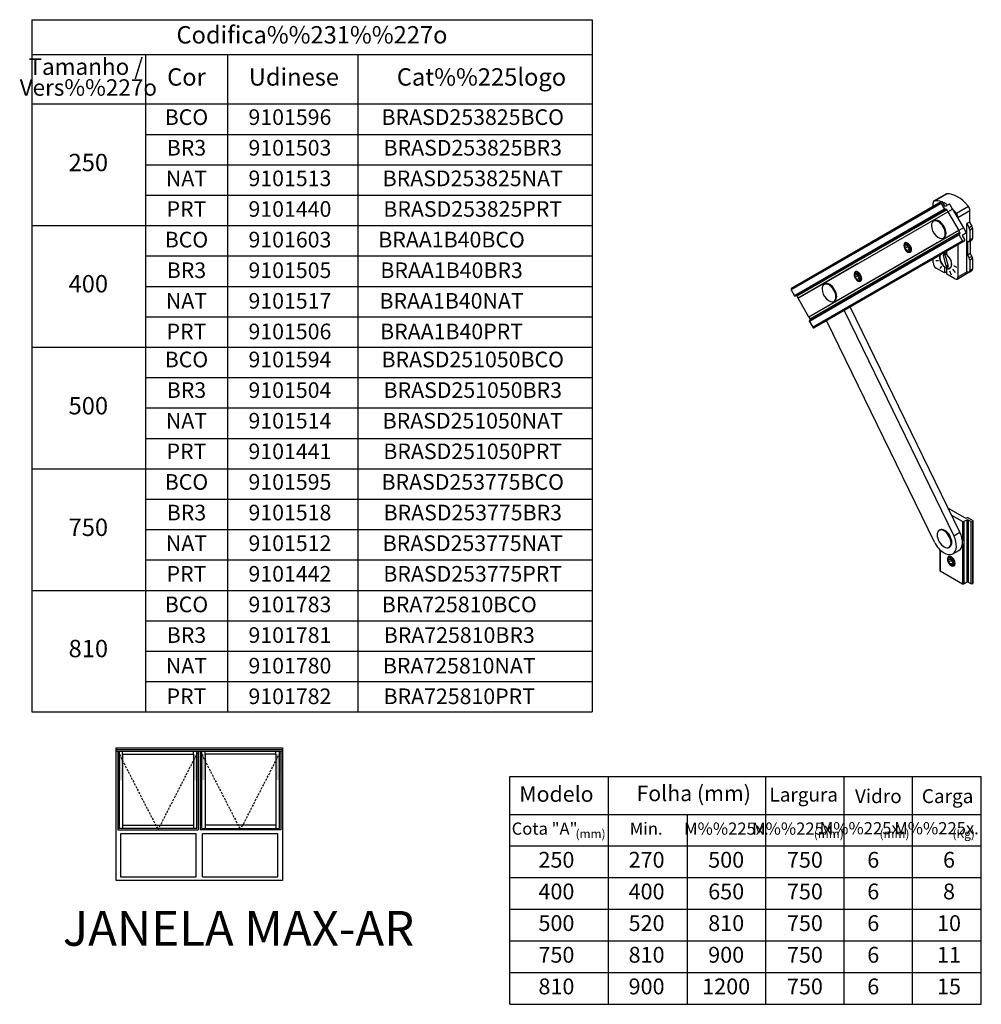
# Model space of a CAD drawing. Extents: x -247 to -56, y 4 to 277.
# Drawn here: x -243 to -132, y 7 to 120 of the extents above; entities that cross this region are included whole.
import ezdxf
from ezdxf.enums import TextEntityAlignment as Align

# ---------------------------------------------------------------- set-up
doc = ezdxf.new("R2010")
doc.units = 0
doc.header["$MEASUREMENT"] = 0
doc.linetypes.add('HIDDEN', pattern=[0.375, 0.25, -0.125])
doc.layers.add('DESENHO', color=7, linetype='CONTINUOUS')
doc.layers.add('PORTUGUES', color=7, linetype='CONTINUOUS')
doc.styles.add('txt', font='TXT', dxfattribs={"height": 0.2})

# ---------------------------------------------------------------- blocks, each defined once
blk = doc.blocks.new('*O0')
at = {"layer": 'DESENHO', "color": 7, "linetype": 'CONTINUOUS'}
for p, q in [((-0.63, 0.93), (-0.72, 0.88)), ((0.4, -1.07), (0.49, -1.02))]:
    blk.add_line(p, q, dxfattribs=at)
for centre in [(-0.16, -0.09), (-0.07, -0.04)]:
    blk.add_ellipse(centre, major_axis=(-0.563, 0.974), ratio=0.57735, start_param=3.141593, end_param=6.283185, dxfattribs=at)
blk = doc.blocks.new('*O8')
at = {"layer": 'DESENHO', "color": 7, "linetype": 'CONTINUOUS'}
for p, q in [((-9.57, 7.65), (9.57, 7.65)), ((-9.57, -7.65), (-9.57, 7.65)), ((9.57, 7.4), (-9.57, 7.4)), ((9.57, 7.23), (-9.57, 7.23)), ((-9.37, 7.23), (-9.37, -1.8)), ((-9.21, 7.23), (-9.21, -1.64)), ((-8.83, 6.91), (-8.83, 7.23)), ((-8.83, 6.91), (-0.66, 6.91)), ((-8.83, 6.91), (-8.83, -1.25)), ((-0.66, 6.91), (-0.66, 7.23)), ((-0.66, 6.91), (-0.66, -1.25)), ((-0.28, -1.64), (-0.28, 7.23)), ((-0.11, 7.23), (-0.11, -1.8)), ((0.11, 7.23), (0.11, -1.8)), ((0.28, -1.64), (0.28, 7.23)), ((0.66, 6.91), (0.66, 7.23)), ((8.83, 6.91), (0.66, 6.91)), ((0.66, 6.91), (0.66, -1.25)), ((8.83, 6.91), (8.83, 7.23)), ((8.83, 6.91), (8.83, -1.25)), ((9.21, 7.23), (9.21, -1.64)), ((9.37, 7.23), (9.37, -1.8)), ((9.57, 7.65), (9.57, -7.65)), ((-9.37, -1.8), (-0.11, -1.8)), ((-0.28, -1.64), (-9.21, -1.64)), ((-8.83, -1.25), (-0.66, -1.25)), ((-8.83, -1.25), (-8.83, -1.64)), ((-0.66, -1.25), (-0.66, -1.64)), ((9.37, -1.8), (0.11, -1.8)), ((0.28, -1.64), (9.21, -1.64)), ((8.83, -1.25), (0.66, -1.25)), ((0.66, -1.25), (0.66, -1.64)), ((8.83, -1.25), (8.83, -1.64)), ((-0.36, -2.28), (-9.06, -2.28)), ((-9.06, -2.28), (-9.06, -7.21)), ((-0.36, -7.21), (-0.36, -2.28)), ((0.36, -7.21), (0.36, -2.28)), ((9.06, -2.28), (0.36, -2.28)), ((9.06, -7.21), (9.06, -2.28)), ((9.57, -7.65), (-9.57, -7.65)), ((-9.06, -7.21), (-0.36, -7.21)), ((0.36, -7.21), (9.06, -7.21))]:
    blk.add_line(p, q, dxfattribs=at)
at = {"layer": 'DESENHO', "color": 7, "linetype": 'HIDDEN'}
for p, q in [((-9.37, 7.23), (-4.74, -1.8)), ((-4.74, -1.8), (-0.11, 7.23)), ((0.11, 7.23), (4.74, -1.8)), ((4.74, -1.8), (9.37, 7.23))]:
    blk.add_line(p, q, dxfattribs=at)
at = {"layer": 'DESENHO', "color": 7, "linetype": 'CONTINUOUS'}
for points in [[(-9.38, 6.9), (-8.84, 6.9), (-9.38, 3.91), (-8.84, 3.91)], [(-0.1, 6.9), (-0.65, 6.9), (-0.1, 3.91), (-0.65, 3.91)], [(0.73, 6.92), (0.19, 6.92), (0.73, 3.93), (0.19, 3.93)], [(8.75, 6.92), (9.3, 6.92), (8.75, 3.93), (9.3, 3.93)], [(9.25, 6.84), (9.37, 6.84), (9.25, 4.77), (9.37, 4.77)]]:
    blk.add_solid(points, dxfattribs=at)

msp = doc.modelspace()

# ---------------------------------------------------------------- linework, layer by layer
at = {"layer": 'DESENHO', "color": 7, "linetype": 'CONTINUOUS'}
for p, q in [((-241.231, 120.15), (-241.231, 40.45)), ((-241.231, 120.15), (-176.74, 120.15)), ((-176.74, 120.15), (-176.74, 40.45)), ((-241.231, 116.15), (-176.74, 116.15)), ((-228.153, 116.15), (-228.153, 40.45)), ((-218.705, 116.15), (-218.705, 40.45)), ((-203.705, 116.15), (-203.705, 40.45)), ((-241.231, 110.45), (-176.74, 110.45)), ((-228.153, 106.95), (-176.74, 106.95)), ((-228.153, 103.45), (-176.74, 103.45)), ((-228.153, 99.95), (-176.74, 99.95)), ((-136.009, 100.075), (-137.387, 99.278)), ((-137.315, 99.301), (-135.936, 100.097)), ((-136.575, 98.996), (-153.825, 89.037)), ((-136.546, 99.171), (-153.797, 89.212)), ((-137.491, 98.625), (-137.491, 99.05)), ((-136.575, 98.996), (-136.194, 98.335)), ((-136.529, 99.181), (-136.546, 99.171)), ((-136.362, 99.118), (-136.363, 99.118)), ((-136.094, 98.653), (-136.362, 99.118)), ((-135.687, 98.887), (-136.094, 98.653)), ((-135.255, 98.343), (-135.536, 98.83)), ((-133.424, 98.647), (-134.803, 97.851)), ((-136.194, 98.335), (-153.444, 88.377)), ((-136.103, 98.301), (-153.353, 88.342)), ((-135.917, 98.264), (-153.167, 88.306)), ((-153.036, 88.078), (-135.786, 98.037)), ((-136.103, 98.301), (-136.068, 98.321)), ((-135.917, 98.264), (-135.785, 98.036)), ((-135.785, 98.036), (-135.786, 98.037)), ((-135.786, 98.037), (-134.536, 95.872)), ((-135.785, 98.036), (-135.255, 98.343)), ((-135.255, 98.343), (-134.005, 96.178)), ((-134.627, 97.396), (-133.248, 98.192)), ((-133.248, 96.766), (-133.248, 98.192)), ((-241.231, 96.45), (-176.74, 96.45)), ((-137.356, 97.001), (-137.444, 96.95)), ((-134.627, 97.396), (-134.627, 97.255)), ((-133.301, 96.858), (-133.62, 96.674)), ((-133.62, 91.159), (-133.62, 96.674)), ((-133.62, 96.674), (-133.343, 96.194)), ((-133.025, 96.378), (-133.343, 96.194)), ((-133.301, 96.858), (-133.025, 96.378)), ((-134.536, 95.872), (-151.786, 85.912)), ((-134.481, 95.369), (-151.731, 85.41)), ((-134.465, 95.465), (-151.715, 85.505)), ((-134.404, 95.644), (-151.654, 85.685)), ((-134.005, 96.178), (-134.536, 95.872)), ((-134.536, 95.872), (-134.536, 95.872)), ((-134.404, 95.644), (-134.536, 95.872)), ((-134.1, 94.709), (-134.481, 95.369)), ((-134.465, 95.465), (-134.43, 95.485)), ((-133.75, 95.531), (-134.156, 95.297)), ((-134.156, 95.297), (-133.888, 94.832)), ((-134.005, 96.178), (-133.724, 95.691)), ((-132.948, 96.117), (-133.266, 95.934)), ((-133.266, 95.934), (-133.266, 94.793)), ((-132.948, 96.117), (-132.948, 94.976)), ((-137.004, 94.447), (-151.786, 85.913)), ((-134.1, 94.709), (-151.35, 84.749)), ((-133.934, 94.646), (-151.184, 84.686)), ((-140.821, 94.127), (-140.821, 94.046)), ((-140.715, 94.126), (-140.502, 94.145)), ((-140.715, 93.843), (-140.715, 94.126)), ((-140.502, 94.145), (-140.29, 93.881)), ((-140.361, 94.311), (-140.432, 94.352)), ((-136.319, 95.002), (-136.231, 95.053)), ((-134.627, 94.245), (-134.627, 90.521)), ((-133.916, 94.656), (-133.934, 94.646)), ((-133.888, 94.832), (-133.888, 94.831)), ((-133.531, 94.639), (-133.531, 93.049)), ((-133.344, 94.621), (-133.025, 94.805)), ((-132.948, 94.976), (-133.266, 94.793)), ((-133.213, 94.696), (-133.213, 93.232)), ((-228.153, 92.95), (-176.74, 92.95)), ((-228.153, 92.95), (-176.74, 92.95)), ((-144.17, 93.196), (-144.169, 93.196)), ((-140.715, 93.843), (-140.45, 93.996)), ((-140.502, 93.579), (-140.715, 93.843)), ((-140.502, 93.579), (-140.291, 93.702)), ((-140.29, 93.598), (-140.502, 93.579)), ((-140.502, 93.495), (-140.432, 93.454)), ((-140.45, 94.079), (-140.45, 93.996)), ((-140.45, 93.996), (-140.291, 93.798)), ((-140.29, 93.881), (-140.29, 93.598)), ((-140.043, 93.678), (-140.043, 93.76)), ((-136.3, 93.021), (-136.164, 93.099)), ((-136.3, 93.021), (-136.164, 93.099)), ((-135.974, 91.81), (-136.3, 93.021)), ((-136.3, 93.021), (-136.3, 93.021)), ((-135.927, 93.422), (-136.192, 93.269)), ((-136.192, 93.342), (-136.192, 93.269)), ((-136.101, 92.99), (-135.775, 91.779)), ((-135.927, 93.116), (-135.927, 93.495)), ((-133.213, 93.232), (-133.531, 93.049)), ((-133.531, 93.049), (-133.343, 92.722)), ((-133.213, 93.232), (-133.025, 92.906)), ((-146.188, 92.031), (-153.036, 88.078)), ((-137.491, 92.174), (-137.491, 92.592)), ((-136.875, 92.402), (-137.181, 92.374)), ((-135.974, 91.81), (-135.809, 91.905)), ((-135.162, 91.867), (-134.809, 91.663)), ((-133.025, 92.906), (-133.343, 92.722)), ((-132.948, 92.645), (-133.266, 92.462)), ((-133.266, 92.462), (-133.266, 91.261)), ((-132.948, 92.645), (-132.948, 91.445)), ((-146.559, 90.803), (-146.559, 90.721)), ((-146.452, 90.801), (-146.24, 90.82)), ((-146.452, 90.519), (-146.452, 90.801)), ((-146.24, 90.82), (-146.028, 90.556)), ((-146.187, 90.754), (-146.187, 90.672)), ((-146.099, 90.987), (-146.17, 91.027)), ((-136.192, 91.016), (-137.137, 91.562)), ((-136.533, 91.771), (-136.71, 91.519)), ((-136.148, 91.69), (-136.192, 91.665)), ((-136.192, 91.665), (-136.192, 91.016)), ((-135.927, 91.169), (-136.192, 91.016)), ((-135.872, 91.543), (-135.927, 91.512)), ((-135.927, 90.863), (-135.927, 91.512)), ((-134.981, 90.317), (-135.927, 90.863)), ((-135.838, 91.659), (-135.775, 91.695)), ((-135.838, 91.659), (-135.775, 91.695)), ((-135.838, 91.659), (-135.838, 91.659)), ((-135.596, 91.228), (-135.419, 90.773)), ((-135.555, 91.567), (-135.445, 91.631)), ((-135.267, 91.442), (-134.96, 91.061)), ((-134.731, 90.292), (-133.368, 91.079)), ((-133.571, 91.131), (-134.627, 90.521)), ((-133.531, 91.108), (-133.62, 91.159)), ((-133.344, 91.089), (-133.025, 91.273)), ((-132.948, 91.445), (-133.266, 91.261)), ((-149.946, 89.717), (-150.035, 89.666)), ((-146.452, 90.519), (-146.187, 90.672)), ((-146.24, 90.255), (-146.452, 90.519)), ((-146.24, 90.255), (-146.028, 90.377)), ((-146.028, 90.274), (-146.24, 90.255)), ((-146.24, 90.17), (-146.17, 90.129)), ((-146.187, 90.672), (-146.028, 90.474)), ((-146.028, 90.556), (-146.028, 90.274)), ((-145.781, 90.354), (-145.781, 90.435)), ((-228.153, 89.45), (-176.74, 89.45)), ((-153.825, 89.037), (-153.444, 88.377)), ((-153.167, 88.306), (-153.036, 88.078)), ((-151.786, 85.913), (-153.036, 88.078)), ((-148.91, 87.717), (-148.821, 87.768)), ((-148.328, 87.909), (-148.328, 87.909)), ((-147.621, 88.317), (-147.621, 88.317)), ((-151.255, 86.219), (-151.255, 86.219)), ((-150.343, 86.745), (-150.343, 86.745)), ((-147.73, 86.68), (-135.111, 60.743)), ((-134.403, 61.151), (-147.023, 87.088)), ((-228.153, 85.95), (-176.74, 85.95)), ((-151.786, 85.912), (-151.654, 85.685)), ((-151.731, 85.41), (-151.35, 84.749)), ((-137.339, 60.019), (-149.745, 85.517)), ((-241.231, 82.45), (-176.74, 82.45)), ((-228.153, 78.95), (-176.74, 78.95)), ((-228.153, 75.45), (-176.74, 75.45)), ((-228.153, 71.95), (-176.74, 71.95)), ((-241.231, 68.45), (-176.74, 68.45)), ((-228.153, 64.95), (-176.74, 64.95)), ((-135.754, 63.926), (-133.794, 62.795)), ((-134.112, 62.366), (-135.339, 63.075)), ((-134.112, 62.366), (-134.112, 60.158)), ((-133.617, 62.55), (-133.935, 62.366)), ((-133.935, 62.366), (-133.935, 55.222)), ((-133.617, 62.55), (-133.617, 55.406)), ((-133.44, 62.795), (-132.928, 62.499)), ((-133.44, 62.55), (-133.44, 55.406)), ((-133.14, 62.376), (-133.44, 62.55)), ((-133.14, 62.376), (-133.14, 55.232)), ((-132.928, 62.397), (-132.963, 62.376)), ((-132.963, 62.376), (-132.963, 55.232)), ((-132.928, 62.397), (-132.928, 55.252)), ((-132.891, 55.304), (-132.891, 62.448)), ((-228.153, 61.45), (-176.74, 61.45)), ((-135.111, 60.743), (-134.403, 61.151)), ((-136.712, 59.127), (-136.712, 56.753)), ((-136.675, 59.092), (-136.675, 56.702)), ((-135.225, 58.649), (-134.518, 59.057)), ((-134.112, 59.794), (-134.112, 55.222)), ((-228.153, 57.95), (-176.74, 57.95)), ((-135.801, 58.013), (-135.801, 57.932)), ((-135.695, 58.012), (-135.482, 58.031)), ((-135.695, 57.729), (-135.695, 58.012)), ((-135.695, 57.729), (-135.429, 57.882)), ((-135.482, 58.031), (-135.27, 57.767)), ((-135.429, 57.965), (-135.429, 57.882)), ((-135.429, 57.882), (-135.27, 57.684)), ((-135.341, 58.197), (-135.412, 58.238)), ((-136.675, 56.702), (-134.112, 55.222)), ((-135.482, 57.465), (-135.695, 57.729)), ((-135.482, 57.465), (-135.27, 57.588)), ((-135.27, 57.484), (-135.482, 57.465)), ((-135.482, 57.381), (-135.412, 57.34)), ((-135.27, 57.767), (-135.27, 57.484)), ((-135.023, 57.564), (-135.023, 57.646)), ((-241.231, 54.45), (-176.74, 54.45)), ((-133.935, 55.222), (-133.617, 55.406)), ((-133.44, 55.406), (-133.14, 55.232)), ((-132.963, 55.232), (-132.928, 55.252)), ((-228.153, 50.95), (-176.74, 50.95)), ((-228.153, 50.95), (-176.74, 50.95)), ((-228.153, 47.45), (-176.74, 47.45)), ((-228.153, 43.95), (-176.74, 43.95)), ((-241.231, 40.45), (-176.74, 40.45)), ((-186.215, 33.041), (-131.943, 33.041)), ((-186.215, 6.797), (-186.215, 33.041)), ((-174.861, 6.797), (-174.861, 33.041)), ((-156.759, 6.797), (-156.759, 33.041)), ((-147.732, 6.797), (-147.732, 33.041)), ((-139.861, 6.797), (-139.861, 33.041)), ((-131.943, 6.797), (-131.943, 33.041)), ((-186.215, 28.667), (-131.943, 28.667)), ((-165.81, 28.667), (-165.81, 6.797)), ((-186.215, 25.022), (-131.943, 25.022)), ((-186.215, 21.377), (-131.943, 21.377)), ((-186.215, 17.732), (-131.943, 17.732)), ((-186.215, 14.087), (-131.943, 14.087)), ((-186.215, 10.442), (-131.943, 10.442)), ((-186.215, 6.797), (-131.943, 6.797))]:
    msp.add_line(p, q, dxfattribs=at)
for centre, major_axis, ratio, start_param, end_param in [((-135.759, 99.641), (-0.25, 0.433), 0.5773503, 6.0235588, 6.283167), ((-134.68, 96.873), (-1.769, 3.064), 0.5773503, 4.9720156, 6.0235588), ((-137.138, 98.845), (-0.25, 0.433), 0.5773503, 6.283167, 0.7853982), ((-137.138, 98.845), (-0.25, 0.433), 0.5773503, 6.0235588, 6.283167), ((-136.059, 96.077), (-1.769, 3.064), 0.5773503, 5.6841417, 6.0235588), ((-136.059, 96.077), (-1.769, 3.064), 0.5773503, 5.4006796, 5.6205758), ((-133.602, 98.396), (0.25, -0.433), 0.5773503, 0.7853982, 1.8304229), ((-136.005, 98.213), (0.062, -0.108), 0.8165029, 1.5708314, 3.1412404), ((-136.059, 96.077), (-1.769, 3.064), 0.5773503, 4.9720156, 5.1740533), ((-134.981, 97.6), (0.25, -0.433), 0.5773503, 0.7853981, 1.8304229), ((-136.882, 95.976), (-0.563, 0.974), 0.5773503, 0, 0.7853982), ((-136.882, 95.976), (-0.563, 0.974), 0.5773503, 0.7853982, 3.1415927), ((-136.97, 95.925), (-0.625, 1.083), 0.5773577, 6.2831845, 0.0018088), ((-136.97, 95.925), (-0.625, 1.083), 0.5773577, 6.2813717, 6.2831845), ((-136.882, 95.976), (-0.563, 0.974), 0.5773503, 3.1415927, 6.2831853), ((-136.793, 96.027), (-0.563, 0.974), 0.5773503, 3.1415927, 6.2831853), ((-133.213, 96.27), (0.187, -0.325), 0.5773503, 0.7853982, 1.5685763), ((-134.493, 95.593), (0.063, -0.108), 0.8164962, 0.0001683, 1.5707892), ((-133.531, 96.087), (0.187, -0.325), 0.5773503, 0.7853982, 1.5685763), ((-140.414, 93.913), (-0.313, 0.541), 0.5773503, 6.2831782, 1.4474879), ((-140.432, 93.903), (-0.275, 0.476), 0.5773503, 5.4977871, 0.7853982), ((-140.503, 93.862), (-0.225, 0.39), 0.5773503, 5.4977871, 0.7853982), ((-140.414, 93.913), (-0.313, 0.541), 0.5773503, 3.9269837, 6.2831782), ((-140.255, 94.005), (-0.275, 0.476), 0.5773503, 0.0389033, 0.3275824), ((-140.503, 93.862), (-0.225, 0.39), 0.5773503, 2.3561945, 5.4977871), ((-140.326, 93.964), (-0.225, 0.39), 0.5773503, 5.4977871, 5.9928845), ((-140.432, 93.903), (-0.275, 0.476), 0.5773503, 3.9269908, 5.4977871), ((-140.361, 93.944), (-0.225, 0.39), 0.5773503, 3.9269908, 5.4977871), ((-140.326, 93.964), (-0.225, 0.39), 0.5773503, 4.8839909, 5.4977871), ((-133.531, 94.946), (0.188, -0.325), 0.5773503, 5.4977871, 0), ((-133.531, 94.946), (0.188, -0.325), 0.5773503, 0, 0.7853982), ((-133.213, 95.129), (0.188, -0.325), 0.5773503, 0, 0.7853982), ((-140.503, 93.862), (-0.225, 0.39), 0.5773503, 0.7853982, 2.3561945), ((-140.414, 93.913), (-0.313, 0.541), 0.5773503, 1.6942645, 3.1415856), ((-140.432, 93.903), (-0.275, 0.476), 0.5773503, 2.3561945, 3.9269908), ((-140.414, 93.913), (-0.313, 0.541), 0.5773503, 3.1415856, 3.9269837), ((-140.255, 94.005), (-0.275, 0.476), 0.5773503, 2.8140217, 3.1028164), ((-140.326, 93.964), (-0.225, 0.39), 0.5773503, 3.431939, 4.5409894), ((-136.059, 92.39), (0.5, -0.866), 0.5773503, 3.6128029, 5.3091708), ((-136.035, 92.399), (0.48, -0.831), 0.5773503, 3.5107979, 5.4977871), ((-136.2, 93.006), (-0.075, 0.13), 0.577354, 0.0001328, 1.1375656), ((-136.035, 92.399), (0.48, -0.831), 0.5773503, 1.8594738, 2.771121), ((-136.059, 92.39), (0.5, -0.866), 0.5773503, 2.5448109, 2.6700169), ((-136.2, 93.006), (-0.075, 0.13), 0.577354, 5.8496368, 0.0001328), ((-136.2, 93.006), (-0.075, 0.13), 0.577354, 4.2791733, 5.8499697), ((-136.059, 92.39), (0.5, -0.866), 0.5773503, 0.0000195, 2.1675781), ((-137.138, 91.97), (0.25, -0.433), 0.5773503, 3.9269908, 5.4977871), ((-136.035, 92.399), (0.48, -0.831), 0.5773503, 0, 1.0753943), ((-133.531, 92.615), (0.187, -0.325), 0.5773503, 0.7853982, 1.5685016), ((-133.213, 92.798), (0.187, -0.325), 0.5773503, 0.7853982, 1.5685016), ((-146.152, 90.588), (0.313, -0.541), 0.5773503, 3.1415856, 4.5895759), ((-146.17, 90.578), (-0.275, 0.476), 0.5773503, 5.4977871, 0.7853982), ((-146.24, 90.537), (-0.225, 0.39), 0.5773503, 5.4977871, 0.7853982), ((-146.24, 90.537), (-0.225, 0.39), 0.5773503, 0.7853982, 2.3561945), ((-146.152, 90.588), (0.313, -0.541), 0.5773503, 6.2831782, 3.1415856), ((-145.993, 90.68), (-0.275, 0.476), 0.5773503, 0.038713, 0.3275824), ((-146.24, 90.537), (-0.225, 0.39), 0.5773503, 2.3561945, 5.4977871), ((-146.064, 90.64), (-0.225, 0.39), 0.5773503, 5.4977871, 5.9928846), ((-146.17, 90.578), (-0.275, 0.476), 0.5773503, 3.9269908, 5.4977871), ((-146.099, 90.619), (-0.225, 0.39), 0.5773503, 3.9269908, 5.4977871), ((-146.064, 90.64), (-0.225, 0.39), 0.5773503, 4.8849581, 5.4977871), ((-146.064, 90.64), (-0.225, 0.39), 0.5773503, 3.431939, 4.5400709), ((-136.035, 92.399), (0.48, -0.831), 0.5773503, 5.4977871, 6.2831853), ((-135.875, 91.795), (0.075, -0.13), 0.577354, 4.2791583, 5.8499546), ((-136.059, 92.39), (0.5, -0.866), 0.5773503, 5.6864035, 0.0000195), ((-135.875, 91.795), (-0.075, 0.13), 0.577354, 2.7083619, 3.1417253), ((-135.875, 91.795), (-0.075, 0.13), 0.577354, 3.1417253, 4.2791582), ((-133.531, 91.414), (0.188, -0.325), 0.5773503, 5.4977871, 0), ((-133.531, 91.414), (0.188, -0.325), 0.5773503, 0, 0.7853982), ((-133.213, 91.598), (0.188, -0.325), 0.5773503, 0, 0.7853982), ((-149.472, 88.692), (-0.563, 0.974), 0.5773503, 0, 0.7853982), ((-149.561, 88.641), (-0.625, 1.083), 0.5773577, 6.2831845, 0.0018088), ((-149.561, 88.641), (-0.625, 1.083), 0.5773577, 6.2813717, 6.2831845), ((-149.472, 88.692), (-0.563, 0.974), 0.5773503, 3.1415927, 6.2831853), ((-149.384, 88.743), (-0.563, 0.974), 0.5773503, 3.1415927, 6.2831853), ((-146.152, 90.588), (0.313, -0.541), 0.5773503, 4.8353072, 6.2831782), ((-146.17, 90.578), (-0.275, 0.476), 0.5773503, 2.3561945, 3.9269908), ((-145.993, 90.68), (-0.275, 0.476), 0.5773503, 2.8140217, 3.1029797), ((-134.981, 90.725), (0.25, -0.433), 0.5773503, 5.4977871, 0), ((-134.981, 90.725), (0.25, -0.433), 0.5773503, 0, 0.7853982), ((-149.884, 88.454), (1, -1.732), 0.5773577, 4.0367574, 4.0372513), ((-149.472, 88.692), (-0.563, 0.974), 0.5773503, 0.7853982, 3.1415927), ((-153.255, 88.255), (0.062, -0.108), 0.8165029, 1.5708314, 3.1412404), ((-151.743, 85.634), (0.063, -0.108), 0.8164962, 0.0001683, 1.5707892), ((-134.024, 62.417), (0.125, 0), 0.5773503, 3.9269908, 5.4977871), ((-133.706, 62.846), (-0.125, 0), 0.5773503, 0.7853982, 2.3561945), ((-133.529, 62.744), (-0.125, 0), 0.5773503, 3.9269908, 5.4977871), ((-133.529, 62.499), (0.125, 0), 0.5773503, 0.7853982, 2.3561945), ((-133.052, 62.427), (0.125, 0), 0.5773503, 3.9269908, 5.4977871), ((-133.016, 62.448), (0.125, 0), 0.5773503, 0, 0.7853982), ((-133.016, 62.448), (0.125, 0), 0.5773503, 5.4977871, 0), ((-136.225, 60.381), (-0.563, 0.974), 0.5773503, 0, 6.2831753), ((-136.225, 60.381), (-1, 1.732), 0.5773577, 3.1415201, 4.5902159), ((-135.518, 60.789), (-1, 1.732), 0.5773577, 3.1415201, 4.5902159), ((-136.225, 60.381), (-1, 1.732), 0.5773577, 1.4486232, 3.1415201), ((-135.394, 57.799), (-0.313, 0.541), 0.5773503, 0, 1.4407641), ((-135.412, 57.789), (-0.275, 0.476), 0.5773503, 5.4977871, 0.7853982), ((-135.483, 57.748), (-0.225, 0.39), 0.5773503, 5.4977871, 0.7853982), ((-135.483, 57.748), (-0.225, 0.39), 0.5773503, 0.7853982, 2.3561945), ((-135.394, 57.799), (-0.313, 0.541), 0.5773503, 3.9269908, 0), ((-135.235, 57.891), (-0.275, 0.476), 0.5773503, 0.0391732, 0.3275824), ((-135.483, 57.748), (-0.225, 0.39), 0.5773503, 2.3561945, 5.4977871), ((-135.306, 57.85), (-0.225, 0.39), 0.5773503, 5.4977871, 5.9928845), ((-135.412, 57.789), (-0.275, 0.476), 0.5773503, 3.9269908, 5.4977871), ((-135.341, 57.83), (-0.225, 0.39), 0.5773503, 3.9269908, 5.4977871), ((-135.306, 57.85), (-0.225, 0.39), 0.5773503, 4.876647, 5.4977871), ((-135.306, 57.85), (-0.225, 0.39), 0.5773503, 3.431939, 4.5502422), ((-136.587, 56.753), (-0.125, 0), 0.5773503, 6.2831675, 0.7853982), ((-135.394, 57.799), (-0.313, 0.541), 0.5773503, 1.6989161, 3.1415927), ((-135.412, 57.789), (-0.275, 0.476), 0.5773503, 2.3561945, 3.9269908), ((-135.394, 57.799), (-0.313, 0.541), 0.5773503, 3.1415927, 3.9269908), ((-135.235, 57.891), (-0.275, 0.476), 0.5773503, 2.8140217, 3.1036833), ((-134.024, 55.273), (0.125, 0), 0.5773503, 3.9269908, 5.4977871), ((-133.529, 55.355), (0.125, 0), 0.5773503, 0.7853982, 2.3561945), ((-133.052, 55.283), (0.125, 0), 0.5773503, 3.9269908, 5.4977871), ((-133.016, 55.304), (0.125, 0), 0.5773503, 5.4977871, 6.2831853)]:
    msp.add_ellipse(centre, major_axis=major_axis, ratio=ratio, start_param=start_param, end_param=end_param, dxfattribs=at)
for points in [[(-153.797, 89.212), (-150.921, 90.872), (-148.046, 92.532), (-142.296, 95.851), (-139.421, 97.511), (-136.546, 99.171)], [(-153.779, 89.223), (-150.904, 90.882), (-148.029, 92.542), (-142.279, 95.861), (-139.404, 97.521), (-136.529, 99.181)], [(-136.103, 98.301), (-138.978, 96.641), (-141.853, 94.981), (-147.603, 91.662), (-150.478, 90.002), (-153.353, 88.342)], [(-151.715, 85.505), (-148.84, 87.165), (-145.965, 88.825), (-140.215, 92.145), (-137.34, 93.805), (-134.465, 95.465)], [(-133.934, 94.646), (-136.809, 92.986), (-139.684, 91.326), (-145.434, 88.006), (-148.309, 86.346), (-151.184, 84.686)], [(-133.916, 94.656), (-136.791, 92.996), (-139.666, 91.336), (-145.416, 88.016), (-148.291, 86.356), (-151.166, 84.696)]]:
    msp.add_open_spline(points, degree=3, knots=[0, 0, 0, 0, 0.5, 0.5, 1, 1, 1, 1], dxfattribs=at)
for points, weights in [([(-136.546, 99.171), (-136.643, 99.115), (-136.575, 98.996)], [1, 0.707106781056, 1]), ([(-136.363, 99.118), (-136.431, 99.237), (-136.529, 99.181)], [1, 0.707106781056, 1]), ([(-135.536, 98.83), (-135.599, 98.938), (-135.687, 98.887)], [1, 0.707106781056, 1]), ([(-136.194, 98.335), (-136.156, 98.27), (-136.103, 98.301)], [1, 0.707106781056, 1]), ([(-134.481, 95.369), (-134.518, 95.434), (-134.465, 95.465)], [1, 0.707106781056, 1]), ([(-133.724, 95.691), (-133.661, 95.582), (-133.75, 95.531)], [1, 0.707106781056, 1]), ([(-133.934, 94.646), (-134.031, 94.59), (-134.1, 94.709)], [1, 0.707106781056, 1]), ([(-133.888, 94.831), (-133.819, 94.712), (-133.916, 94.656)], [1, 0.707106781056, 1]), ([(-153.797, 89.212), (-153.894, 89.156), (-153.825, 89.037)], [1, 0.707106781056, 1]), ([(-153.777, 89.224), (-153.778, 89.223), (-153.779, 89.223)], [0.992954506536, 0.996433832681, 1]), ([(-153.444, 88.377), (-153.406, 88.312), (-153.353, 88.342)], [1, 0.707106781056, 1]), ([(-151.715, 85.505), (-151.768, 85.475), (-151.731, 85.41)], [1, 0.707106781056, 1]), ([(-151.35, 84.749), (-151.281, 84.63), (-151.184, 84.686)], [1, 0.707106781056, 1]), ([(-151.166, 84.696), (-151.165, 84.697), (-151.165, 84.697)], [1, 0.996880081015, 0.993826629125])]:
    msp.add_rational_spline(points, weights, degree=2, dxfattribs=at)
for p in [(-135.786, 98.037), (-135.785, 98.036), (-134.536, 95.872), (-134.536, 95.872), (-152.699, 88.72), (-152.505, 88.384), (-151.061, 85.883)]:
    msp.add_point(p, dxfattribs=at)

# ---------------------------------------------------------------- block references
for name, p in [('*O0', (-136.064, 60.474)), ('*O8', (-221.955, 28.687))]:
    msp.add_blockref(name, p, dxfattribs=at)

# ---------------------------------------------------------------- texts
at = {"layer": 'DESENHO', "color": 7, "linetype": 'CONTINUOUS', "style": 'txt'}
for s, height, p in [('Codifica%%231%%227o', 2, (-208.985, 118.15)), ('Tamanho / ', 1.9, (-234.724, 114.499)), ('Cor', 2, (-223.429, 113.299)), ('Udinese', 2, (-211.068, 113.299)), ('Cat%%225logo', 2, (-189.473, 113.299)), ('Vers%%227o', 1.9, (-234.724, 112.099)), ('BCO', 1.8, (-223.429, 108.699)), ('9101596', 1.8, (-211.521, 108.699)), ('BRASD253825BCO', 1.8, (-190.477, 108.699)), ('BR3', 1.8, (-223.429, 105.174)), ('9101503', 1.8, (-211.521, 105.174)), ('BRASD253825BR3', 1.8, (-190.477, 105.174)), ('250', 2, (-234.724, 103.45)), ('NAT', 1.8, (-223.429, 101.649)), ('9101513', 1.8, (-211.521, 101.649)), ('BRASD253825NAT', 1.8, (-190.477, 101.649)), ('PRT', 1.8, (-223.429, 98.124)), ('9101440', 1.8, (-211.521, 98.124)), ('BRASD253825PRT', 1.8, (-190.477, 98.124)), ('BCO', 1.8, (-223.429, 94.599)), ('9101603', 1.8, (-211.521, 94.599)), ('BRAA1B40BCO', 1.8, (-192.914, 94.599)), ('BR3', 1.8, (-223.429, 91.074)), ('9101505', 1.8, (-211.521, 91.074)), ('BRAA1B40BR3', 1.8, (-192.914, 91.074)), ('400', 2, (-234.724, 89.495)), ('NAT', 1.8, (-223.429, 87.549)), ('9101517', 1.8, (-211.521, 87.549)), ('BRAA1B40NAT', 1.8, (-192.914, 87.549)), ('PRT', 1.8, (-223.429, 84.024)), ('9101506', 1.8, (-211.521, 84.024)), ('BRAA1B40PRT', 1.8, (-192.914, 84.024)), ('BCO', 1.8, (-223.429, 80.799)), ('9101594', 1.8, (-211.521, 80.799)), ('BRASD251050BCO', 1.8, (-190.477, 80.799)), ('BR3', 1.8, (-223.429, 77.274)), ('9101504', 1.8, (-211.521, 77.274)), ('BRASD251050BR3', 1.8, (-190.477, 77.274)), ('500', 2, (-234.724, 75.45)), ('NAT', 1.8, (-223.429, 73.749)), ('9101514', 1.8, (-211.521, 73.749)), ('BRASD251050NAT', 1.8, (-190.477, 73.749)), ('PRT', 1.8, (-223.429, 70.224)), ('9101441', 1.8, (-211.521, 70.224)), ('BRASD251050PRT', 1.8, (-190.477, 70.224)), ('BCO', 1.8, (-223.429, 66.699)), ('9101595', 1.8, (-211.521, 66.699)), ('BRASD253775BCO', 1.8, (-190.477, 66.699)), ('BR3', 1.8, (-223.429, 63.174)), ('9101518', 1.8, (-211.521, 63.174)), ('BRASD253775BR3', 1.8, (-190.477, 63.174)), ('750', 2, (-234.724, 61.45)), ('NAT', 1.8, (-223.429, 59.649)), ('9101512', 1.8, (-211.521, 59.649)), ('BRASD253775NAT', 1.8, (-190.477, 59.649)), ('PRT', 1.8, (-223.429, 56.124)), ('9101442', 1.8, (-211.521, 56.124)), ('BRASD253775PRT', 1.8, (-190.477, 56.124)), ('BCO', 1.8, (-223.429, 52.599)), ('9101783', 1.8, (-211.521, 52.599)), ('BRA725810BCO', 1.8, (-192.028, 52.599)), ('BR3', 1.8, (-223.429, 49.074)), ('9101781', 1.8, (-211.521, 49.074)), ('BRA725810BR3', 1.8, (-192.028, 49.074)), ('810', 2, (-234.724, 47.495)), ('NAT', 1.8, (-223.429, 45.549)), ('9101780', 1.8, (-211.521, 45.549)), ('BRA725810NAT', 1.8, (-192.028, 45.549)), ('PRT', 1.8, (-223.429, 42.024)), ('9101782', 1.8, (-211.521, 42.024)), ('BRA725810PRT', 1.8, (-192.028, 42.024)), ('Modelo', 1.8, (-180.846, 30.775)), ('Folha (mm)', 1.8, (-165.046, 30.853)), ('Largura', 1.6, (-152.382, 30.728)), ('Vidro', 1.6, (-143.794, 30.553)), ('Carga', 1.6, (-135.821, 30.553)), ('Cota "A"', 1.4, (-182.209, 26.843)), ('Min.', 1.4, (-170.516, 26.843)), ('M%%225x.', 1.4, (-161.285, 26.843)), ('M%%225x.', 1.4, (-153.456, 26.844)), ('M%%225x.', 1.4, (-145.676, 26.886)), ('M%%225x.', 1.4, (-137.099, 26.886)), ('(mm)', 1, (-176.915, 26.302)), ('(mm)', 1, (-149.497, 26.302)), ('(mm)', 1, (-141.936, 26.302)), ('(Kg)', 1, (-133.973, 26.302)), ('250', 1.8225, (-180.846, 23.198)), ('270', 1.8225, (-170.469, 23.198)), ('500', 1.8225, (-161.306, 23.198)), ('750', 1.8225, (-152.246, 23.198)), ('6', 1.823, (-144.379, 23.198)), ('6', 1.823, (-135.66, 23.198)), ('400', 1.8225, (-180.846, 19.553)), ('400', 1.8225, (-170.469, 19.553)), ('650', 1.8225, (-161.306, 19.553)), ('750', 1.8225, (-152.246, 19.553)), ('6', 1.823, (-144.379, 19.553)), ('8', 1.823, (-135.66, 19.553)), ('500', 1.8225, (-180.846, 15.909)), ('520', 1.8225, (-170.469, 15.909)), ('810', 1.8225, (-161.306, 15.909)), ('750', 1.8225, (-152.246, 15.909)), ('6', 1.823, (-144.379, 15.909)), ('10', 1.8225, (-135.66, 15.909)), ('750', 1.8225, (-180.846, 12.264)), ('810', 1.8225, (-170.469, 12.264)), ('900', 1.8225, (-161.306, 12.264)), ('750', 1.8225, (-152.246, 12.264)), ('6', 1.823, (-144.379, 12.264)), ('11', 1.8225, (-135.66, 12.264)), ('810', 1.8225, (-180.846, 8.619)), ('900', 1.8225, (-170.469, 8.619)), ('1200', 1.8225, (-161.306, 8.619)), ('750', 1.8225, (-152.246, 8.619)), ('6', 1.823, (-144.379, 8.619)), ('15', 1.8225, (-135.66, 8.619))]:
    msp.add_text(s, height=height, dxfattribs=at).set_placement(p, align=Align.MIDDLE)
at = {"layer": 'PORTUGUES', "color": 7, "linetype": 'CONTINUOUS', "style": 'txt'}
msp.add_text('JANELA MAX-AR', height=4, dxfattribs=at).set_placement((-217.438, 15.019), align=Align.MIDDLE)

doc.saveas('drawing.dxf')
